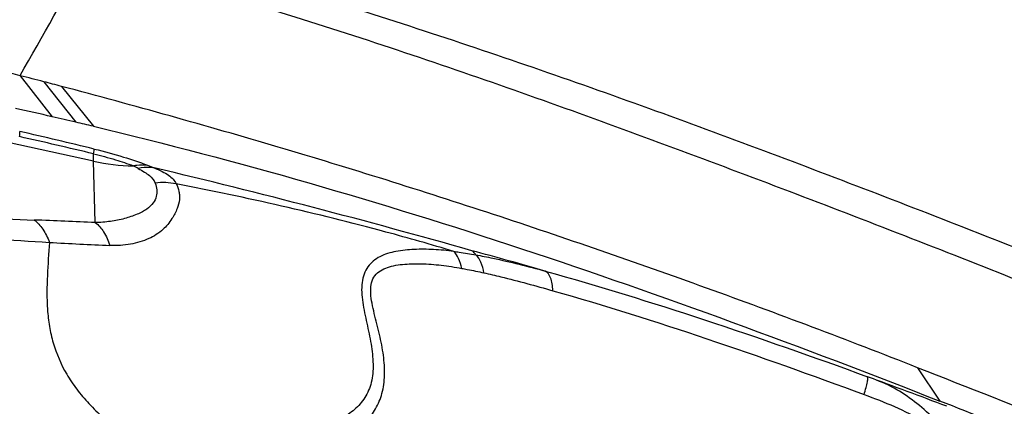
# Model space of a CAD drawing. Units: millimetres. Extents: x 0 to 594, y 0 to 420.
# Drawn here: x 426 to 432, y 236 to 238 of the extents above; entities that cross this region are included whole.
import ezdxf

# ---------------------------------------------------------------- set-up
doc = ezdxf.new("R2010")
doc.units = ezdxf.units.MM
doc.header["$LTSCALE"] = 32.67
doc.layers.add('607078340-000_CL', color=7, linetype='CONTINUOUS')

msp = doc.modelspace()

# ---------------------------------------------------------------- linework, layer by layer
at = {"layer": '607078340-000_CL', "color": 7, "linetype": 'CONTINUOUS'}
msp.add_line((426.3281, 237.8237), (426.5262, 237.5703), dxfattribs=at)
at = {"layer": '607078340-000_CL', "color": 9, "linetype": 'CONTINUOUS'}
for p, q in [((426.4746, 237.7863), (426.6721, 237.5366)), ((426.7814, 237.2957), (424.8847, 237.7115)), ((426.5832, 237.7578), (426.7803, 237.5111)), ((426.792, 236.9165), (426.7814, 237.2957)), ((427.1145, 237.2709), (427.1558, 237.2546)), ((431.8706, 236.02), (432.0085, 235.8139))]:
    msp.add_line(p, q, dxfattribs=at)
for centre, radius, start, end in [((89.004, 429.4174), 387.9372, 330.404232, 330.52946), ((418.7423, 204.2338), 34.0991, 76.35555, 77.15121), ((416.7065, 194.8535), 43.6661, 76.65975, 77.27537), ((427.0502, 238.5232), 1.2566, 257.64811, 268.92158), ((426.3064, 235.8715), 1.5702, 61.41307, 62.70214), ((427.2133, 236.7497), 0.4137, 79.0434, 97.19367), ((425.0608, 199.6789), 37.2778, 87.33815, 87.91764), ((428.8471, 278.3861), 41.6577, 266.78231, 267.2972), ((422.5089, 212.078), 25.5347, 73.94478, 75.0009), ((418.8295, 201.096), 37.12, 69.1336, 69.94103)]:
    msp.add_arc(centre, radius, start, end, dxfattribs=at)
at = {"layer": '607078340-000_CL', "color": 7, "linetype": 'CONTINUOUS'}
for centre, radius, start, end in [((420.7971, 216.3505), 22.174, 75.55614, 76.16592), ((421.0514, 216.8776), 21.6005, 75.45931, 75.86041), ((421.104, 217.0807), 21.3907, 75.1584, 75.45929), ((419.8183, 208.1619), 30.1636, 77.15098, 77.59401), ((419.6452, 207.4059), 30.9392, 76.87246, 77.14976), ((420.5443, 211.2697), 26.9721, 76.6322, 76.86849), ((416.43, 192.1319), 46.3799, 74.12411, 76.62876), ((395.4689, 142.8588), 99.8788, 67.779396, 68.540758)]:
    msp.add_arc(centre, radius, start, end, dxfattribs=at)
for points, knots in [([(432.5536, 236.7292), (432.3188, 236.822), (431.8489, 237.0067), (431.1419, 237.2774), (430.433, 237.5423), (429.7206, 237.7972), (429.0049, 238.0425), (428.0437, 238.3517), (427.3143, 238.5569), (426.8252, 238.6832)], [0, 0, 0, 0, 0.125074, 0.250067, 0.375001, 0.499912, 0.624827, 0.749791, 1, 1, 1, 1]), ([(426.745, 238.5618), (427.2348, 238.4286), (427.965, 238.2124), (428.9289, 237.8936), (429.6477, 237.6414), (430.3635, 237.3794), (431.3159, 237.0214), (432.0272, 236.7444), (432.5002, 236.5563)], [0, 0, 0, 0, 0.249682, 0.374529, 0.499446, 0.62445, 0.74954, 1, 1, 1, 1]), ([(431.8706, 236.0199), (431.4385, 236.1901), (430.5696, 236.5179), (429.2533, 236.973), (427.9248, 237.3889), (427.0314, 237.639), (426.5832, 237.7577)], [0, 0, 0, 0, 0.250153, 0.500256, 0.750217, 1, 1, 1, 1]), ([(426.7803, 237.5111), (427.6726, 237.2991), (429.4356, 236.7858), (431.1554, 236.1484), (432.0085, 235.8138)], [0, 0, 0, 0, 0.500199, 1, 1, 1, 1]), ([(433.1234, 235.5271), (433.0189, 235.5682), (432.6012, 235.7323), (432.1837, 235.8967), (431.8706, 236.0199)], [0, 0, 0, 0, 0.250183, 1, 1, 1, 1])]:
    msp.add_open_spline(points, degree=3, knots=knots, dxfattribs=at)
at = {"layer": '607078340-000_CL', "color": 9, "linetype": 'CONTINUOUS'}
for points, knots in [([(426.3247, 237.4472), (426.3253, 237.4538), (426.326, 237.4644), (426.3261, 237.4752), (426.3252, 237.4791)], [0, 0, 0, 0, 0.625854, 1, 1, 1, 1]), ([(426.7817, 237.3413), (426.7829, 237.3474), (426.7845, 237.3571), (426.786, 237.3669), (426.7862, 237.3705)], [0, 0, 0, 0, 0.630392, 1, 1, 1, 1]), ([(426.7862, 237.3705), (426.8468, 237.3558), (426.9573, 237.3259), (427.0661, 237.2899), (427.1145, 237.2709)], [0, 0, 0, 0, 0.54568, 1, 1, 1, 1]), ([(426.7813, 237.2958), (426.7812, 237.2992), (426.7809, 237.3144), (426.7813, 237.3296), (426.7818, 237.3414)], [0, 0, 0, 0, 0.223712, 1, 1, 1, 1]), ([(426.7817, 237.3413), (426.827, 237.3303), (426.9094, 237.3079), (426.9905, 237.281), (427.0265, 237.2668)], [0, 0, 0, 0, 0.545713, 1, 1, 1, 1]), ([(427.0266, 237.2669), (427.0339, 237.2685), (427.0629, 237.2737), (427.0928, 237.274), (427.1145, 237.2709)], [0, 0, 0, 0, 0.256645, 1, 1, 1, 1]), ([(427.1558, 237.2546), (427.1478, 237.2558), (427.1151, 237.2592), (427.0819, 237.2559), (427.0577, 237.2503)], [0, 0, 0, 0, 0.244855, 1, 1, 1, 1]), ([(427.0577, 237.2503), (427.0707, 237.2436), (427.0945, 237.2304), (427.1323, 237.2037), (427.1551, 237.1785), (427.1615, 237.1601)], [0, 0, 0, 0, 0.313012, 0.581889, 1, 1, 1, 1]), ([(427.1558, 237.2546), (427.1727, 237.2477), (427.2036, 237.234), (427.2528, 237.2057), (427.2824, 237.1772), (427.292, 237.1558)], [0, 0, 0, 0, 0.321555, 0.589086, 1, 1, 1, 1]), ([(427.1615, 237.1601), (427.1666, 237.1471), (427.1741, 237.1201), (427.1716, 237.0765), (427.1502, 237.0334), (427.1171, 237.0032), (427.0819, 236.9821), (427.0366, 236.9607), (426.971, 236.9389), (426.8844, 236.9215), (426.8234, 236.9169), (426.792, 236.9166)], [0, 0, 0, 0, 0.081142, 0.160895, 0.248378, 0.354092, 0.416717, 0.48709, 0.644955, 0.817567, 1, 1, 1, 1]), ([(427.292, 237.1558), (427.2992, 237.1409), (427.3083, 237.1175), (427.3132, 237.0842), (427.3121, 237.048), (427.2982, 236.998), (427.2645, 236.9346), (427.2096, 236.8656), (427.1202, 236.8113), (427.0079, 236.7776), (426.9254, 236.7727), (426.8827, 236.7747)], [0, 0, 0, 0, 0.074725, 0.112367, 0.151232, 0.237652, 0.343418, 0.474427, 0.630694, 0.807121, 1, 1, 1, 1]), ([(429.0059, 236.7385), (428.8667, 236.7804), (428.301, 236.9414), (427.7267, 237.0715), (427.2921, 237.1556)], [0, 0, 0, 0, 0.247184, 1, 1, 1, 1]), ([(425.0306, 236.9656), (425.2585, 236.9637), (425.7202, 236.9572), (426.1817, 236.9408), (426.4153, 236.9321)], [0, 0, 0, 0, 0.493683, 1, 1, 1, 1]), ([(426.4153, 236.9321), (426.436, 236.9168), (426.4735, 236.8734), (426.4983, 236.8226), (426.5088, 236.794)], [0, 0, 0, 0, 0.458146, 1, 1, 1, 1]), ([(425.1104, 236.8778), (425.108, 236.7898), (425.0957, 236.6104), (425.0892, 236.3397), (425.1211, 236.1113), (425.1873, 235.9399), (425.2585, 235.8172), (425.3521, 235.701), (425.4689, 235.5915), (425.6091, 235.4888), (425.7714, 235.3907), (425.9543, 235.2956), (426.2342, 235.1658), (426.4562, 235.075), (426.61, 235.014)], [0, 0, 0, 0, 0.098482, 0.201081, 0.302767, 0.353611, 0.405818, 0.460793, 0.51992, 0.584402, 0.654914, 0.731738, 0.814914, 1, 1, 1, 1]), ([(425.1104, 236.8778), (425.3416, 236.8662), (425.8079, 236.8394), (426.2738, 236.8081), (426.5088, 236.794)], [0, 0, 0, 0, 0.495807, 1, 1, 1, 1]), ([(426.7922, 236.9165), (426.8126, 236.9009), (426.8497, 236.8562), (426.8728, 236.804), (426.8827, 236.7747)], [0, 0, 0, 0, 0.454089, 1, 1, 1, 1]), ([(426.5088, 236.794), (426.5046, 236.7261), (426.4938, 236.5882), (426.4915, 236.4145), (426.507, 236.2752), (426.5381, 236.1383), (426.5951, 236.0061), (426.677, 235.8845), (426.7534, 235.7952), (426.8425, 235.7083), (426.9818, 235.5903), (427.185, 235.4438), (427.3582, 235.3321), (427.4505, 235.2738)], [0, 0, 0, 0, 0.105395, 0.214118, 0.268233, 0.322018, 0.431106, 0.488376, 0.548646, 0.612664, 0.68091, 0.831018, 1, 1, 1, 1]), ([(429.0058, 236.7386), (428.9646, 236.7438), (428.8833, 236.7512), (428.764, 236.7524), (428.6686, 236.7433), (428.5979, 236.7261), (428.5501, 236.7073), (428.5078, 236.6805), (428.4734, 236.6442), (428.4497, 236.5981), (428.4375, 236.5442), (428.4365, 236.485), (428.4456, 236.4007), (428.4693, 236.2945), (428.4968, 236.1682), (428.5114, 236.0456), (428.503, 235.9312), (428.4621, 235.8333), (428.3956, 235.7595), (428.291, 235.6864), (428.2039, 235.6476), (428.1459, 235.623)], [0, 0, 0, 0, 0.070415, 0.13799, 0.20193, 0.232088, 0.260891, 0.288617, 0.316103, 0.344642, 0.375404, 0.408827, 0.444434, 0.518765, 0.592939, 0.663292, 0.727302, 0.784908, 0.839401, 0.893308, 1, 1, 1, 1]), ([(429.0058, 236.7386), (429.017, 236.7372), (429.0626, 236.7311), (429.108, 236.7235), (429.1421, 236.7173)], [0, 0, 0, 0, 0.245999, 1, 1, 1, 1]), ([(429.0563, 236.6335), (429.0518, 236.6544), (429.0398, 236.692), (429.0185, 236.726), (429.0058, 236.7386)], [0, 0, 0, 0, 0.545072, 1, 1, 1, 1]), ([(429.1421, 236.7173), (429.1403, 236.72), (429.1335, 236.7297), (429.1248, 236.7382), (429.1174, 236.7428)], [0, 0, 0, 0, 0.272139, 1, 1, 1, 1]), ([(429.1421, 236.7173), (429.1772, 236.7108), (429.3212, 236.682), (429.4637, 236.6461), (429.5709, 236.6168)], [0, 0, 0, 0, 0.243184, 1, 1, 1, 1]), ([(429.192, 236.6058), (429.1884, 236.6285), (429.1783, 236.6688), (429.1558, 236.7052), (429.1421, 236.7173)], [0, 0, 0, 0, 0.557186, 1, 1, 1, 1]), ([(428.2449, 235.5349), (428.298, 235.562), (428.377, 235.6072), (428.4694, 235.688), (428.5285, 235.7659), (428.5683, 235.8632), (428.5827, 235.9766), (428.5738, 236.0994), (428.5531, 236.2048), (428.5317, 236.2904), (428.5154, 236.3544), (428.5009, 236.4167), (428.4922, 236.4762), (428.493, 236.5313), (428.5093, 236.5797), (428.5428, 236.615), (428.5861, 236.6375), (428.6357, 236.6513), (428.6897, 236.6589), (428.7466, 236.6624), (428.8267, 236.6622), (428.9306, 236.654), (429.0139, 236.6412), (429.0563, 236.6335)], [0, 0, 0, 0, 0.101081, 0.153231, 0.20737, 0.265412, 0.329382, 0.399366, 0.473543, 0.511366, 0.548966, 0.585556, 0.619867, 0.650871, 0.678296, 0.70418, 0.731229, 0.760236, 0.791156, 0.823496, 0.857006, 0.926899, 1, 1, 1, 1]), ([(429.0563, 236.6335), (429.0675, 236.6315), (429.1129, 236.623), (429.1581, 236.6134), (429.192, 236.6058)], [0, 0, 0, 0, 0.246733, 1, 1, 1, 1]), ([(429.5709, 236.6168), (429.9009, 236.5244), (430.5685, 236.3182), (431.2275, 236.0867), (431.5614, 235.9642)], [0, 0, 0, 0, 0.490704, 1, 1, 1, 1]), ([(429.6183, 236.4957), (429.6177, 236.5102), (429.615, 236.5372), (429.6047, 236.5801), (429.5869, 236.609), (429.5709, 236.6168)], [0, 0, 0, 0, 0.323634, 0.601902, 1, 1, 1, 1]), ([(429.192, 236.6058), (429.2271, 236.598), (429.37, 236.5646), (429.5118, 236.5262), (429.6183, 236.4957)], [0, 0, 0, 0, 0.245131, 1, 1, 1, 1]), ([(429.6183, 236.4957), (429.9373, 236.4046), (430.5819, 236.2014), (431.2183, 235.9741), (431.5405, 235.854)], [0, 0, 0, 0, 0.491016, 1, 1, 1, 1]), ([(431.5405, 235.854), (431.5448, 235.8685), (431.552, 235.8944), (431.5594, 235.9249), (431.5626, 235.9439), (431.5636, 235.9537), (431.5635, 235.96), (431.5624, 235.9636), (431.5615, 235.9642)], [0, 0, 0, 0, 0.399912, 0.712767, 0.827437, 0.912685, 0.969154, 1, 1, 1, 1]), ([(432.0687, 235.6143), (432.0314, 235.6508), (431.9567, 235.723), (431.8397, 235.8232), (431.7092, 235.9091), (431.6115, 235.9457), (431.5612, 235.9643)], [0, 0, 0, 0, 0.251778, 0.500177, 0.741409, 1, 1, 1, 1]), ([(431.5405, 235.854), (431.6037, 235.8312), (431.7289, 235.7823), (431.8493, 235.7225), (431.9082, 235.6902)], [0, 0, 0, 0, 0.499955, 1, 1, 1, 1])]:
    msp.add_open_spline(points, degree=3, knots=knots, dxfattribs=at)

doc.saveas('drawing.dxf')
